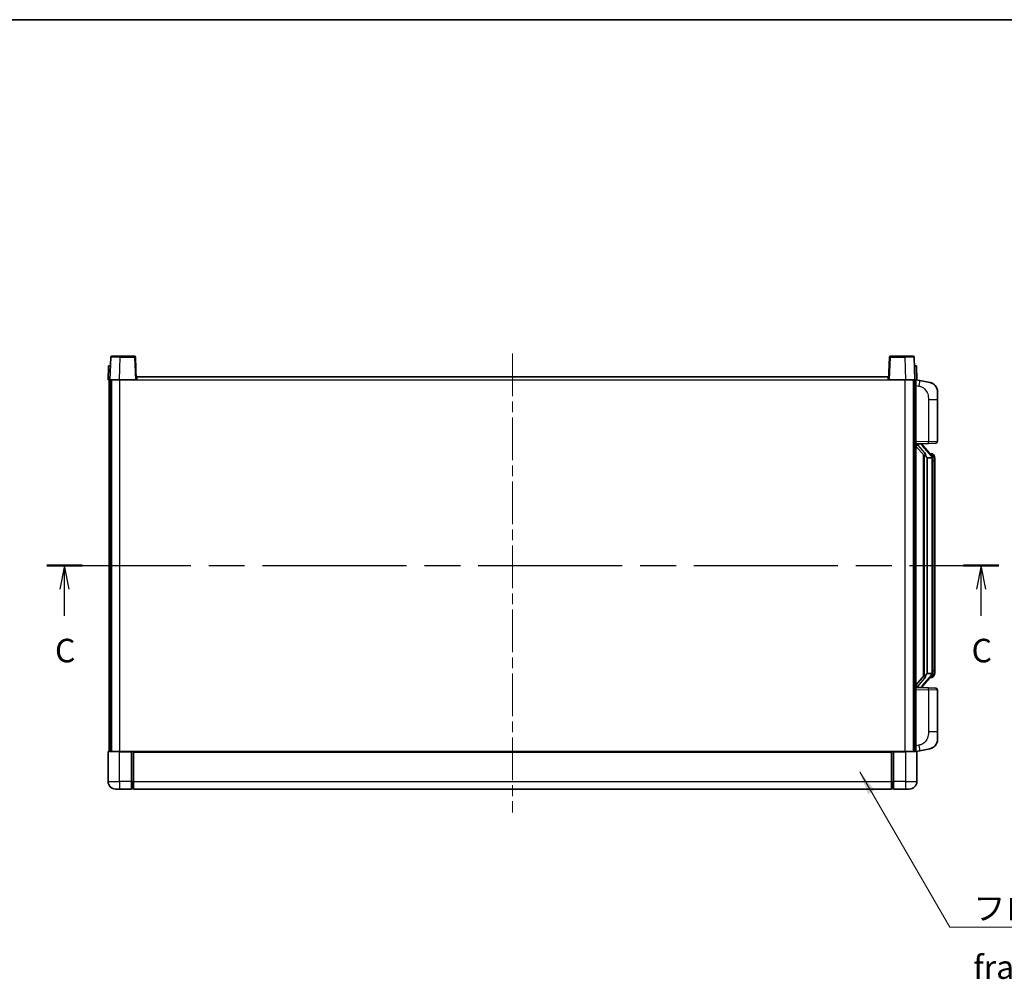
# Model space of a CAD drawing. Units: millimetres. Extents: x 0 to 12386, y 0 to 1405.
# Drawn here: x 2098 to 2621, y 895 to 1405 of the extents above; entities that cross this region are included whole.
import ezdxf

# ---------------------------------------------------------------- set-up
doc = ezdxf.new("R2010")
doc.units = ezdxf.units.MM
doc.header["$LTSCALE"] = 4
doc.linetypes.add('CHAIN', pattern=[0.3543, 0.2362, -0.0295, 0.0591, -0.0295])
for name, color, linetype, lineweight in [('Border (ISO)', 7, 'Continuous', 35), ('Centerline (ISO)', 131, 'Continuous', 18), ('Section Line (ISO)', 7, 'CHAIN', 25), ('Symbol (ISO)', 7, 'Continuous', 18), ('Visible (ISO)', 7, 'Continuous', 35), ('Visible Narrow (ISO)', 7, 'Continuous', 25)]:
    doc.layers.add(name, color=color, linetype=linetype, lineweight=lineweight)
doc.styles.add('Note Text (TK)', font='txt')
doc.dimstyles.new('Default - Method 1b (TK)$7', dxfattribs={"dimscale": 4, "dimtxt": 2.5, "dimasz": 2.5, "dimexe": 1, "dimexo": 1.5, "dimgap": 1, "dimtad": 1, "dimtoh": 1, "dimrnd": 1e-08, "dimdsep": 46, "dimtxsty": 'Note Text (TK)', "dimcen": 0.09, "dimdle": 5, "dimclrd": 100, "dimclre": 100, "dimclrt": 7, "dimadec": 1, "dimazin": 1, "dimtfac": 1, "dimtmove": 0, "dimatfit": 3, "dimfxl": 1, "dimtolj": 1, "dimlwd": -1, "dimlwe": -1, "dimarcsym": 0})

# ---------------------------------------------------------------- blocks, each defined once
blk = doc.blocks.new('図面枠 tk図枠')
at = {"layer": 'Border (ISO)'}
blk.add_line((14.5, 289), (405.5, 289), dxfattribs=at)
blk = doc.blocks.new('2dTransSection2')
at = {"layer": 'Section Line (ISO)', "linetype": 'CHAIN', "ltscale": 16.182505}
blk.add_line((122.1, 230.98), (223.31, 230.98), dxfattribs=at)
at = {"layer": 'Section Line (ISO)', "linetype": 'Continuous', "lineweight": 50}
for p, q in [((122.1, 230.98), (125.84, 230.98)), ((219.57, 230.98), (223.31, 230.98))]:
    blk.add_line(p, q, dxfattribs=at)
at = {"layer": 'Section Line (ISO)', "linetype": 'Continuous'}
for p, q in [((123.97, 230.98), (123.47, 228.48)), ((123.97, 228.48), (123.97, 230.98)), ((124.47, 228.48), (123.97, 230.98)), ((221.44, 230.98), (220.94, 228.48)), ((221.44, 228.48), (221.44, 230.98)), ((221.94, 228.48), (221.44, 230.98)), ((123.97, 225.64), (123.97, 228.48)), ((221.44, 225.64), (221.44, 228.48))]:
    blk.add_line(p, q, dxfattribs=at)
at = {"layer": 'Section Line (ISO)', "char_height": 2.5, "attachment_point": 7, "style": 'Note Text (TK)'}
for insert in [(122.95, 219.92), (220.42, 219.92)]:
    blk.add_mtext('C', dxfattribs=dict(at, insert=insert))

msp = doc.modelspace()

# ---------------------------------------------------------------- linework, layer by layer
at = {"layer": 'Centerline (ISO)', "linetype": 'CHAIN', "ltscale": 23.990969}
msp.add_line((2359.5159, 1227.6365), (2359.5159, 983.6365), dxfattribs=at)
at = {"layer": 'Visible (ISO)'}
for p, q in [((2145.9356, 1225.654), (2145.5159, 1213.6365)), ((2146.4353, 1226.1365), (2150.9325, 1226.1365)), ((2158.5965, 1226.1365), (2150.9325, 1226.1365)), ((2159.5159, 1213.6365), (2159.0962, 1225.654)), ((2559.9356, 1225.654), (2559.5159, 1213.6365)), ((2568.0993, 1226.1365), (2560.4353, 1226.1365)), ((2568.0993, 1226.1365), (2572.5965, 1226.1365)), ((2573.5159, 1213.6365), (2573.0962, 1225.654)), ((2144.7778, 1221.1365), (2144.5159, 1213.6365)), ((2144.7778, 1221.1365), (2145.7772, 1221.1365)), ((2145.7778, 1221.1365), (2145.7772, 1221.1365)), ((2573.2546, 1221.1365), (2573.254, 1221.1365)), ((2573.2546, 1221.1365), (2574.254, 1221.1365)), ((2574.5159, 1213.6365), (2574.254, 1221.1365)), ((2159.7659, 1213.6365), (2159.7659, 1215.1365)), ((2159.7659, 1215.1365), (2559.2659, 1215.1365)), ((2559.2659, 1215.1365), (2559.2659, 1213.6365)), ((2145.5153, 1213.6365), (2144.5159, 1213.6365)), ((2145.0159, 1016.1365), (2145.0159, 1213.6365)), ((2145.5159, 1213.6365), (2145.5153, 1213.6365)), ((2150.5129, 1213.6365), (2145.5159, 1213.6365)), ((2146.0159, 1016.1365), (2146.0159, 1213.6365)), ((2146.2659, 1016.1365), (2146.2659, 1213.6365)), ((2159.0162, 1213.6365), (2150.5129, 1213.6365)), ((2159.5159, 1213.6365), (2159.0162, 1213.6365)), ((2159.5159, 1213.6365), (2159.7659, 1213.6365)), ((2559.2659, 1213.6365), (2559.5159, 1213.6365)), ((2560.0156, 1213.6365), (2559.5159, 1213.6365)), ((2568.5189, 1213.6365), (2560.0156, 1213.6365)), ((2573.5159, 1213.6365), (2568.5189, 1213.6365)), ((2572.7659, 1016.1365), (2572.7659, 1213.6365)), ((2573.0159, 1016.1365), (2573.0159, 1213.6365)), ((2573.5165, 1213.6365), (2573.5159, 1213.6365)), ((2574.5159, 1213.6365), (2573.5165, 1213.6365)), ((2574.0159, 1016.1365), (2574.0159, 1213.6365)), ((2576.1111, 1213.2292), (2574.0159, 1213.6365)), ((2581.4699, 1212.1876), (2576.1111, 1213.2292)), ((2585.5159, 1207.2794), (2585.5159, 1203.1468)), ((2585.5159, 1181.0038), (2585.5159, 1203.1468)), ((2574.0159, 1179.6365), (2580.6904, 1179.8696)), ((2574.0159, 1178.4471), (2578.4486, 1173.3478)), ((2575.0159, 1179.6465), (2577.0159, 1179.6465)), ((2577.5159, 1179.5731), (2577.5159, 1179.7587)), ((2577.5159, 1179.3674), (2577.5159, 1179.5731)), ((2582.5253, 1173.2309), (2577.7612, 1178.7114)), ((2584.5508, 1180.0044), (2580.6904, 1179.8696)), ((2578.0159, 1173.8456), (2578.0159, 1055.9274)), ((2578.4159, 1173.3854), (2578.4159, 1056.3876)), ((2582.4465, 1174.3215), (2581.5772, 1174.3215)), ((2583.28, 1173.8869), (2583.2012, 1173.9776)), ((2580.0159, 1172.1465), (2579.9308, 1172.2174)), ((2580.0159, 1172.1465), (2580.0159, 1057.6265)), ((2582.4985, 1172.1465), (2580.0159, 1172.1465)), ((2583.0159, 1057.8543), (2583.0159, 1171.9187)), ((2584.0159, 1170.5715), (2584.0159, 1171.9187)), ((2584.0159, 1059.2015), (2584.0159, 1170.5715)), ((2579.9308, 1057.5556), (2580.0159, 1057.6265)), ((2580.0159, 1057.6265), (2582.4985, 1057.6265)), ((2584.0159, 1057.8543), (2584.0159, 1059.2015)), ((2578.4486, 1056.4252), (2574.0159, 1051.3259)), ((2577.7612, 1051.0617), (2582.5253, 1056.5422)), ((2582.4465, 1055.4515), (2581.5772, 1055.4515)), ((2583.2012, 1055.7954), (2583.28, 1055.8861)), ((2580.6904, 1049.9034), (2574.0159, 1050.1365)), ((2575.0159, 1050.1265), (2577.0159, 1050.1265)), ((2577.5159, 1050.1999), (2577.5159, 1050.4056)), ((2577.5159, 1050.0143), (2577.5159, 1050.1999)), ((2580.6904, 1049.9034), (2584.5508, 1049.7686)), ((2585.5159, 1026.6262), (2585.5159, 1048.7692)), ((2585.5159, 1026.6262), (2585.5159, 1022.4936)), ((2144.5159, 1015.8865), (2144.5159, 1000.1365)), ((2144.7659, 1016.1365), (2150.5159, 1016.1365)), ((2157.0159, 1016.1365), (2150.5159, 1016.1365)), ((2157.0159, 1016.1365), (2157.0159, 1015.8865)), ((2157.0159, 1016.1365), (2157.7659, 1016.1365)), ((2157.0159, 1000.1365), (2157.0159, 1015.8865)), ((2157.7659, 1016.1365), (2158.0159, 1016.1365)), ((2158.0159, 1016.1365), (2561.0159, 1016.1365)), ((2158.0159, 1015.8365), (2158.0159, 1016.1365)), ((2158.0159, 1015.8365), (2158.0159, 1000.1365)), ((2561.0159, 1016.1365), (2561.0159, 1015.8365)), ((2561.0159, 1016.1365), (2561.2659, 1016.1365)), ((2561.0159, 1000.1365), (2561.0159, 1015.8365)), ((2561.2659, 1016.1365), (2562.0159, 1016.1365)), ((2568.5159, 1016.1365), (2562.0159, 1016.1365)), ((2562.0159, 1015.8865), (2562.0159, 1016.1365)), ((2562.0159, 1015.8865), (2562.0159, 1000.1365)), ((2568.5159, 1016.1365), (2574.2659, 1016.1365)), ((2574.0159, 1016.1365), (2576.1111, 1016.5438)), ((2574.5159, 1000.1365), (2574.5159, 1015.8865)), ((2576.1111, 1016.5438), (2581.4699, 1017.5854)), ((2157.0159, 1000.1365), (2157.0159, 996.1365)), ((2158.0159, 996.1365), (2158.0159, 1000.1365)), ((2561.0159, 1000.1365), (2561.0159, 996.1365)), ((2562.0159, 996.1365), (2562.0159, 1000.1365)), ((2150.5159, 996.1365), (2148.5159, 996.1365)), ((2150.5159, 996.1365), (2157.0159, 996.1365)), ((2157.7659, 996.4365), (2157.0159, 996.4365)), ((2158.0159, 996.1365), (2561.0159, 996.1365)), ((2561.2659, 996.4365), (2562.0159, 996.4365)), ((2562.0159, 996.1365), (2568.5159, 996.1365)), ((2570.5159, 996.1365), (2568.5159, 996.1365))]:
    msp.add_line(p, q, dxfattribs=at)
for centre, radius, start, end in [((2146.4353, 1225.6365), 0.5, 90, 178), ((2158.5965, 1225.6365), 0.5, 2, 90), ((2560.4353, 1225.6365), 0.5, 90, 178), ((2572.5965, 1225.6365), 0.5, 2, 90), ((2580.5159, 1207.2794), 5, 0, 41.09567), ((2578.5159, 1179.3674), 1, 180, 221), ((2584.5159, 1181.0038), 1, 272, 0), ((2582.4465, 1173.3215), 1, 41, 90), ((2581.0159, 1171.9187), 2, 5.907532, 41), ((2581.0159, 1171.9187), 2, 0, 5.907532), ((2581.0159, 1057.8543), 2, 319, 354.092468), ((2581.0159, 1057.8543), 2, 354.092468, 0), ((2582.4465, 1056.4515), 1, 270, 319), ((2578.5159, 1050.4056), 1, 139, 180), ((2584.5159, 1048.7692), 1, 0, 88), ((2580.5159, 1022.4936), 5, 318.90433, 0), ((2144.7659, 1015.8865), 0.25, 90, 180), ((2574.2659, 1015.8865), 0.25, 0, 90), ((2148.5159, 1000.1365), 4, 180, 270), ((2570.5159, 1000.1365), 4, 270, 0), ((2157.7659, 996.6865), 0.25, 270, 0), ((2561.2659, 996.6865), 0.25, 180, 270)]:
    msp.add_arc(centre, radius, start, end, dxfattribs=at)
for centre, major_axis, ratio, start_param, end_param in [((2575.0159, 1179.4997), (-1, 0), 0.14676884, 4.71238898, 6.28318531), ((2575.0159, 1178.8209), (-0.9955, -0.3722), 0.25438663, 4.61756297, 6.18835929), ((2577.0159, 1179.5731), (0.5, 0), 0.14676884, 0, 1.57079633), ((2580.4159, 1178.685), (0, -6.6667), 0.3, 5.34289009, 6.03820664), ((2580.4159, 1051.088), (0, 6.6667), 0.3, 0.24497866, 0.94029521), ((2575.0159, 1050.9521), (0.9955, -0.3722), 0.25438663, 3.23641867, 4.807215), ((2575.0159, 1050.2733), (-1, 0), 0.14676884, 0, 1.57079633), ((2577.0159, 1050.1999), (0.5, 0), 0.14676884, 4.71238898, 6.28318531)]:
    msp.add_ellipse(centre, major_axis=major_axis, ratio=ratio, start_param=start_param, end_param=end_param, dxfattribs=at)
for points, knots in [([(2581.4699, 1212.1876), (2581.5715, 1212.1678), (2581.6728, 1212.1449), (2581.8315, 1212.1036), (2581.8899, 1212.0874), (2582.2109, 1211.9914), (2582.4688, 1211.8907), (2582.9363, 1211.6614), (2583.1503, 1211.5364), (2583.4886, 1211.3033), (2583.6202, 1211.2025), (2583.8444, 1211.0129), (2583.9404, 1210.9249), (2584.0759, 1210.7909), (2584.1208, 1210.7448), (2584.1845, 1210.6768), (2584.2055, 1210.6541), (2584.2458, 1210.6094), (2584.2647, 1210.5881), (2584.284, 1210.566)], [0, 0, 0, 0, 0.031817178, 0.031817178, 0.050452113, 0.050452113, 0.134929933, 0.134929933, 0.208678987, 0.208678987, 0.258212634, 0.258212634, 0.298091577, 0.298091577, 0.318896146, 0.318896146, 0.329513015, 0.329513015, 0.340218293, 0.340218293, 0.340218293, 0.340218293]), ([(2581.4699, 1212.1876), (2581.6465, 1212.1533), (2581.8221, 1212.1092), (2582.0757, 1212.0307), (2582.1568, 1212.0033), (2582.4867, 1211.8824), (2582.731, 1211.7701), (2583.1632, 1211.5273), (2583.356, 1211.4009), (2583.6605, 1211.17), (2583.7798, 1211.0703), (2583.9635, 1210.9021), (2584.0328, 1210.8347), (2584.1312, 1210.7337), (2584.1636, 1210.6995), (2584.2258, 1210.6319), (2584.2546, 1210.5997), (2584.284, 1210.566)], [0, 0, 0, 0, 0.055151579, 0.055151579, 0.081398944, 0.081398944, 0.162714309, 0.162714309, 0.230969498, 0.230969498, 0.277734391, 0.277734391, 0.307873407, 0.307873407, 0.323370755, 0.323370755, 0.339065947, 0.339065947, 0.339065947, 0.339065947]), ([(2578.8004, 1174.7547), (2578.8027, 1174.7441), (2578.805, 1174.7336), (2578.857, 1174.4927), (2578.911, 1174.2101), (2578.911, 1173.9649), (2578.911, 1173.8902), (2578.9056, 1173.8086), (2578.8754, 1173.6569), (2578.8501, 1173.5871), (2578.7938, 1173.4859), (2578.7619, 1173.4452), (2578.697, 1173.3829), (2578.6643, 1173.3608), (2578.5742, 1173.3138), (2578.5192, 1173.3081), (2578.4686, 1173.3294), (2578.4576, 1173.3374), (2578.4486, 1173.3478)], [0.742305626, 0.742305626, 0.742305626, 0.742305626, 0.745632696, 0.745632696, 0.819200354, 0.819200354, 0.819200354, 0.841590598, 0.841590598, 0.863980841, 0.863980841, 0.882920663, 0.882920663, 0.901860485, 0.901860485, 0.943798526, 0.943798526, 0.958212109, 0.958212109, 0.958212109, 0.958212109]), ([(2584.0159, 1171.9187), (2584.0159, 1172.5126), (2583.8654, 1172.9167), (2583.5602, 1173.549), (2583.3892, 1173.7613), (2583.28, 1173.8869)], [0, 0, 0, 0, 0.2061269, 0.2061269, 0.42564821, 0.42564821, 0.42564821, 0.42564821]), ([(2583.0053, 1172.1246), (2583.0053, 1172.1247), (2583.0052, 1172.1249), (2583.0039, 1172.1341), (2582.9909, 1172.1419), (2582.9419, 1172.1543), (2582.9054, 1172.1587), (2582.8139, 1172.1629), (2582.7599, 1172.1628), (2582.6412, 1172.1582), (2582.5777, 1172.1537), (2582.5135, 1172.1472)], [-0.0778087689, -0.0778087689, -0.0778087689, -0.0778087689, -0.0774791395, -0.0774791395, -0.0585788033, -0.0585788033, -0.0389062325, -0.0389062325, -0.0193765361, -0.0193765361, 0, 0, 0, 0]), ([(2583.0053, 1057.6484), (2583.0053, 1057.6483), (2583.0052, 1057.6481), (2583.0039, 1057.6389), (2582.9909, 1057.6311), (2582.9419, 1057.6187), (2582.9054, 1057.6144), (2582.8139, 1057.6101), (2582.7599, 1057.6102), (2582.6412, 1057.6148), (2582.5777, 1057.6193), (2582.5135, 1057.6258)], [-0.0003297628, -0.0003297628, -0.0003297628, -0.0003297628, 0, 0, 0.0189079865, 0.0189079865, 0.0385885202, 0.0385885202, 0.0581261217, 0.0581261217, 0.0775105008, 0.0775105008, 0.0775105008, 0.0775105008]), ([(2583.28, 1055.8861), (2583.3344, 1055.9486), (2583.4038, 1056.0333), (2583.5707, 1056.2737), (2583.6714, 1056.4397), (2583.8428, 1056.8306), (2583.9168, 1057.0447), (2583.9957, 1057.4689), (2584.0159, 1057.6499), (2584.0159, 1057.8543)], [0, 0, 0, 0, 0.109280085, 0.109280085, 0.240591253, 0.240591253, 0.354088722, 0.354088722, 0.425024641, 0.425024641, 0.425024641, 0.425024641]), ([(2578.4486, 1056.4252), (2578.4576, 1056.4356), (2578.4686, 1056.4436), (2578.5192, 1056.4649), (2578.5742, 1056.4592), (2578.6643, 1056.4122), (2578.697, 1056.3902), (2578.7619, 1056.3278), (2578.7938, 1056.2871), (2578.8501, 1056.1859), (2578.8754, 1056.1161), (2578.9056, 1055.9644), (2578.911, 1055.8828), (2578.911, 1055.5967), (2578.8691, 1055.3511), (2578.8197, 1055.1076), (2578.8103, 1055.0633), (2578.8004, 1055.0183)], [0.219421737, 0.219421737, 0.219421737, 0.219421737, 0.23383532, 0.23383532, 0.275773361, 0.275773361, 0.294713183, 0.294713183, 0.313653005, 0.313653005, 0.336043248, 0.336043248, 0.358433491, 0.358433491, 0.421861067, 0.421861067, 0.435453192, 0.435453192, 0.435453192, 0.435453192]), ([(2584.284, 1019.207), (2584.2645, 1019.1846), (2584.2454, 1019.1631), (2584.2045, 1019.1179), (2584.1834, 1019.0949), (2584.1188, 1019.0262), (2584.0735, 1018.9796), (2583.9363, 1018.8442), (2583.8391, 1018.7553), (2583.6128, 1018.5646), (2583.4802, 1018.4635), (2583.1397, 1018.2301), (2582.9248, 1018.1052), (2582.4601, 1017.8789), (2582.2065, 1017.7803), (2581.7908, 1017.6561), (2581.6308, 1017.6167), (2581.4699, 1017.5854)], [0, 0, 0, 0, 0.010823116, 0.010823116, 0.021555164, 0.021555164, 0.042579621, 0.042579621, 0.082862142, 0.082862142, 0.132680778, 0.132680778, 0.206708077, 0.206708077, 0.289770927, 0.289770927, 0.340209224, 0.340209224, 0.340209224, 0.340209224]), ([(2582.8202, 1018.0562), (2582.6305, 1017.9577), (2582.4355, 1017.8719), (2581.9879, 1017.7078), (2581.7298, 1017.6359), (2581.4699, 1017.5854)], [0.193034956, 0.193034956, 0.193034956, 0.193034956, 0.257659665, 0.257659665, 0.339004358, 0.339004358, 0.339004358, 0.339004358]), ([(2584.284, 1019.207), (2584.2553, 1019.1741), (2584.2272, 1019.1427), (2584.1666, 1019.0767), (2584.135, 1019.0433), (2584.0392, 1018.9446), (2583.9717, 1018.8787), (2583.88, 1018.7943), (2583.8581, 1018.7745), (2583.836, 1018.7549)], [0, 0, 0, 0, 0.0153264144, 0.0153264144, 0.0304667096, 0.0304667096, 0.0599334156, 0.0599334156, 0.0689999838, 0.0689999838, 0.0689999838, 0.0689999838])]:
    msp.add_open_spline(points, degree=3, knots=knots, dxfattribs=at)
for points in [[(2582.5135, 1172.1472), (2582.5084, 1172.1467), (2582.5033, 1172.1465), (2582.4985, 1172.1465)], [(2582.4985, 1057.6265), (2582.5033, 1057.6265), (2582.5084, 1057.6263), (2582.5135, 1057.6258)]]:
    msp.add_open_spline(points, degree=3, dxfattribs=at)
at = {"layer": 'Visible Narrow (ISO)'}
for p, q in [((2150.5129, 1213.6365), (2150.9325, 1225.654)), ((2150.9325, 1225.654), (2150.9325, 1226.1365)), ((2150.9325, 1225.654), (2158.5965, 1225.654)), ((2158.5965, 1226.1365), (2158.5965, 1225.654)), ((2158.5965, 1225.654), (2159.0162, 1213.6365)), ((2560.0156, 1213.6365), (2560.4353, 1225.654)), ((2560.4353, 1225.654), (2560.4353, 1226.1365)), ((2560.4353, 1225.654), (2568.0993, 1225.654)), ((2568.0993, 1225.654), (2568.0993, 1226.1365)), ((2568.0993, 1225.654), (2568.5189, 1213.6365)), ((2145.5153, 1213.6365), (2145.7772, 1221.1365)), ((2573.2546, 1221.1365), (2573.5165, 1213.6365)), ((2150.7659, 1016.1365), (2150.7659, 1213.6365)), ((2159.7659, 1213.6365), (2559.2659, 1213.6365)), ((2568.2659, 1016.1365), (2568.2659, 1213.6365)), ((2574.0159, 1210.6007), (2575.6433, 1210.2844)), ((2580.6904, 1203.1468), (2585.5159, 1203.1468)), ((2580.6904, 1203.1468), (2580.6904, 1180.869)), ((2580.6904, 1180.869), (2574.0159, 1180.6359)), ((2575.0159, 1179.6465), (2575.0159, 1179.6714)), ((2575.0159, 1179.1083), (2575.0159, 1179.6465)), ((2578.8004, 1174.7547), (2575.0159, 1179.1083)), ((2577.0159, 1179.7413), (2577.0159, 1179.6465)), ((2577.0159, 1179.6465), (2577.0159, 1179.5111)), ((2577.3838, 1178.527), (2582.148, 1173.0465)), ((2580.6904, 1180.869), (2585.5159, 1181.0038)), ((2583.0159, 1172.736), (2583.0159, 1171.9187)), ((2579.9308, 1057.5556), (2579.9308, 1172.2174)), ((2583.0159, 1171.9187), (2582.5159, 1171.9187)), ((2582.5159, 1171.9187), (2582.5159, 1057.8543)), ((2584.0159, 1170.5715), (2583.0159, 1170.5715)), ((2583.0159, 1057.8543), (2582.5159, 1057.8543)), ((2583.0159, 1059.2015), (2584.0159, 1059.2015)), ((2583.0159, 1057.8543), (2583.0159, 1057.037)), ((2575.0159, 1050.6647), (2578.8004, 1055.0183)), ((2582.148, 1056.7265), (2577.3838, 1051.246)), ((2574.0159, 1049.1371), (2580.6904, 1048.904)), ((2575.0159, 1050.1265), (2575.0159, 1050.6647)), ((2575.0159, 1050.1016), (2575.0159, 1050.1265)), ((2577.0159, 1050.2619), (2577.0159, 1050.1265)), ((2577.0159, 1050.1265), (2577.0159, 1050.0317)), ((2585.5159, 1048.7692), (2580.6904, 1048.904)), ((2580.6904, 1048.904), (2580.6904, 1026.6262)), ((2585.5159, 1026.6262), (2580.6904, 1026.6262)), ((2150.5159, 1015.8865), (2144.5159, 1015.8865)), ((2150.5159, 1015.8865), (2150.5159, 1016.1365)), ((2150.5159, 1015.8865), (2157.0159, 1015.8865)), ((2150.5159, 1000.1365), (2150.5159, 1015.8865)), ((2157.7659, 1016.1365), (2157.7659, 1000.1365)), ((2158.0159, 1015.8365), (2561.0159, 1015.8365)), ((2561.2659, 1000.1365), (2561.2659, 1016.1365)), ((2562.0159, 1015.8865), (2568.5159, 1015.8865)), ((2568.5159, 1015.8865), (2568.5159, 1016.1365)), ((2574.5159, 1015.8865), (2568.5159, 1015.8865)), ((2568.5159, 1015.8865), (2568.5159, 1000.1365)), ((2575.6433, 1019.4886), (2574.0159, 1019.1723)), ((2144.5159, 1000.1365), (2150.5159, 1000.1365)), ((2150.5159, 1000.1365), (2150.5159, 996.1365)), ((2157.0159, 1000.1365), (2150.5159, 1000.1365)), ((2157.7659, 1000.1365), (2157.0159, 1000.1365)), ((2158.0159, 1000.1365), (2157.7659, 1000.1365)), ((2157.7659, 996.4365), (2157.7659, 1000.1365)), ((2158.0159, 1000.1365), (2561.0159, 1000.1365)), ((2561.0159, 1000.1365), (2561.2659, 1000.1365)), ((2561.2659, 1000.1365), (2561.2659, 996.4365)), ((2561.2659, 1000.1365), (2562.0159, 1000.1365)), ((2568.5159, 1000.1365), (2562.0159, 1000.1365)), ((2568.5159, 1000.1365), (2574.5159, 1000.1365)), ((2568.5159, 1000.1365), (2568.5159, 996.1365))]:
    msp.add_line(p, q, dxfattribs=at)
for centre, start, end in [((2578.5159, 1179.5111), 180, 221), ((2581.0159, 1172.0624), 3.242335, 41), ((2581.0159, 1171.9187), 0, 8.733934), ((2581.0159, 1057.7106), 319, 356.757665), ((2581.0159, 1057.8543), 351.266066, 0), ((2578.5159, 1050.2619), 139, 180)]:
    msp.add_arc(centre, 1.5, start, end, dxfattribs=at)
for centre, major_axis, ratio, start_param, end_param in [((2150.938, 1225.6365), (5.0024, -0.0174), 0.00348438, 1.5719048, 3.14148316), ((2158.5965, 1225.6365), (0.4997, 0.0174), 0.03487826, 0, 1.56957835), ((2560.4353, 1225.6365), (-0.4997, 0.0174), 0.03487826, 4.71360696, 6.28318531), ((2568.0938, 1225.6365), (5.0024, 0.0174), 0.00348438, 0.00010951, 1.56968786), ((2575.5386, 1210.2844), (0.5724, 2.9449), 0.03425905, 4.71904817, 6.28318531), ((2577.0159, 1179.3674), (0.5, 0), 0.28734789, 0, 1.57079633), ((2577.3838, 1178.3833), (0.3774, 0.328), 0.22082359, 0, 1.3811443), ((2580.6555, 1180.869), (0.0349, -0.9994), 0.03487826, 0, 1.56957835), ((2582.148, 1172.9028), (0.3774, 0.328), 0.22082359, 0, 1.3811443), ((2582.5253, 1173.2309), (0.7547, 0.6561), 0.98843646, 0, 0.86096541), ((2583.0159, 1171.9187), (1, 0), 0.81730076, 0, 1.57079633), ((2583.0159, 1057.8543), (1, 0), 0.81730076, 4.71238898, 6.28318531), ((2582.148, 1056.8702), (0.3774, -0.328), 0.22082359, 4.90204101, 6.28318531), ((2582.5253, 1056.5422), (0.7547, -0.6561), 0.98843646, 5.4222199, 6.28318531), ((2577.0159, 1050.4056), (0.5, 0), 0.28734789, 4.71238898, 6.28318531), ((2577.3838, 1051.3897), (0.3774, -0.328), 0.22082359, 4.90204101, 6.28318531), ((2580.6555, 1048.904), (0.0349, 0.9994), 0.03487826, 4.71360696, 6.28318531), ((2575.5386, 1019.4886), (0.5724, -2.9449), 0.03425905, 0, 1.56413714)]:
    msp.add_ellipse(centre, major_axis=major_axis, ratio=ratio, start_param=start_param, end_param=end_param, dxfattribs=at)
for points, knots in [([(2575.6433, 1210.2844), (2576.1999, 1210.1762), (2576.8188, 1210.0358), (2577.4268, 1209.7182), (2578.2794, 1209.273), (2579.0939, 1208.4731), (2579.6684, 1207.4806), (2580.1684, 1206.6167), (2580.4735, 1205.6361), (2580.5995, 1204.753), (2580.6843, 1204.1581), (2580.6904, 1203.6133), (2580.6904, 1203.1468)], [0, 0, 0, 0, 0.22498324, 0.22498324, 0.22498324, 0.54043573, 0.54043573, 0.54043573, 0.81501171, 0.81501171, 0.81501171, 1, 1, 1, 1]), ([(2582.5253, 1174.2242), (2582.5981, 1174.1341), (2582.7121, 1173.9823), (2582.9156, 1173.5164), (2583.0159, 1173.2236), (2583.0159, 1172.736)], [-0.42564821, -0.42564821, -0.42564821, -0.42564821, -0.2061269, -0.2061269, 0, 0, 0, 0]), ([(2582.5253, 1055.5488), (2582.4751, 1055.4867), (2582.4492, 1055.4548), (2582.4466, 1055.4516), (2582.4465, 1055.4515), (2582.4465, 1055.4515)], [-0.318622721, -0.318622721, -0.318622721, -0.318622721, -0.167312443, -0.167312443, -0.15935558, -0.15935558, -0.15935558, -0.15935558]), ([(2583.0159, 1057.037), (2583.0159, 1056.8692), (2583.0024, 1056.7268), (2582.9498, 1056.3983), (2582.9005, 1056.2385), (2582.7862, 1055.949), (2582.7191, 1055.8284), (2582.6078, 1055.6545), (2582.5616, 1055.5936), (2582.5253, 1055.5488)], [-0.425024641, -0.425024641, -0.425024641, -0.425024641, -0.354088722, -0.354088722, -0.240591253, -0.240591253, -0.109280085, -0.109280085, 0, 0, 0, 0]), ([(2580.6904, 1026.6262), (2580.6904, 1026.0898), (2580.6818, 1025.4546), (2580.5563, 1024.7544), (2580.3846, 1023.7959), (2579.9971, 1022.7456), (2579.4141, 1021.8855), (2578.8569, 1021.0634), (2578.1156, 1020.404), (2577.3671, 1020.0241), (2576.7813, 1019.7268), (2576.1821, 1019.5934), (2575.6433, 1019.4886)], [0, 0, 0, 0, 0.21270217, 0.21270217, 0.21270217, 0.50389399, 0.50389399, 0.50389399, 0.78220336, 0.78220336, 0.78220336, 1, 1, 1, 1])]:
    msp.add_open_spline(points, degree=3, knots=knots, dxfattribs=at)
msp.add_open_spline([(2582.4465, 1174.3215), (2582.4465, 1174.3215), (2582.4725, 1174.2896), (2582.5253, 1174.2242)], degree=3, dxfattribs=at)

# ---------------------------------------------------------------- block references
at = {"xscale": 5, "yscale": 5, "zscale": 5}
msp.add_blockref('図面枠 tk図枠', (1501.5, -40), dxfattribs=at)
at = {"layer": 'Section Line (ISO)', "xscale": 5, "yscale": 5, "zscale": 5}
msp.add_blockref('2dTransSection2', (1501.5, -40), dxfattribs=at)

# ---------------------------------------------------------------- texts
at = {"layer": 'Symbol (ISO)', "color": 7, "insert": (2604.5208, 939.0395), "char_height": 12.5, "width": 258.406425, "attachment_point": 1, "line_spacing_factor": 1.5, "style": 'Note Text (TK)'}
msp.add_mtext('{\\fＭＳ Ｐゴシック|b0|i0;フロントフレーム1 / Front frame1}', dxfattribs=at)

# ---------------------------------------------------------------- leaders
at = {"layer": 'Symbol (ISO)', "color": 100, "annotation_type": 0, "has_hookline": 1, "hookline_direction": 0, "text_width": 246.733}
msp.add_leader([(2544.1315, 1005.3196), (2592.0208, 922.8068), (2604.5208, 922.8068)], dimstyle='Default - Method 1b (TK)$7', override={"dimscale": 0, "dimtxt": 12.5, "dimasz": 12.5, "dimgap": 0, "dimtad": 1}, dxfattribs=at)

doc.saveas('drawing.dxf')
